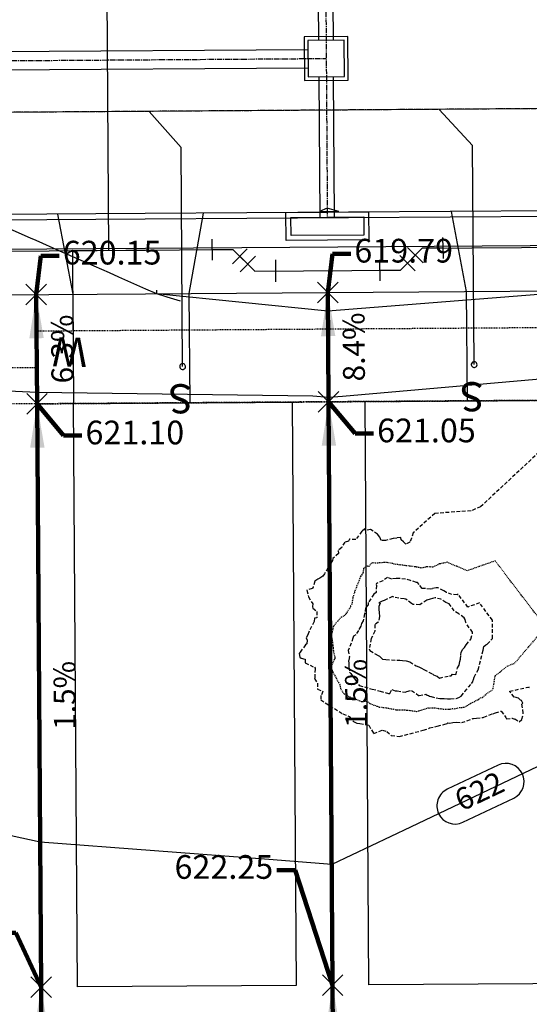
# Model space of a CAD drawing. Units: feet. Extents: x 2155656 to 2165879, y 13685429 to 13703164.
# Drawn here: x 2161270 to 2161340, y 13689129 to 13689264 of the extents above; entities that cross this region are included whole.
import ezdxf

# ---------------------------------------------------------------- set-up
doc = ezdxf.new("R2010")
doc.units = ezdxf.units.FT
doc.header["$MEASUREMENT"] = 0
for name, pattern in [('CENTER2', [1.125, 0.75, -0.125, 0.125, -0.125]), ('HIDDEN2', [0.1875, 0.125, -0.0625]), ('HIDDENX2', [0.75, 0.5, -0.25])]:
    doc.linetypes.add(name, pattern=pattern)
for name, color, linetype in [('30x80', 90, 'Continuous'), ('C-TOPO-ANNO', 21, 'Continuous'), ('C-TOPO-EG1204400-COMBO', 7, 'Continuous'), ('C-TOPO-Grading Surface', 7, 'Continuous'), ('C-TOPO-PG1204405', 7, 'Continuous'), ('CP-ANNO-MARK', 51, 'Continuous'), ('CP-TOPO-ANNO-CONT', 51, 'Continuous'), ('CP-TOPO-ANNO-SLOP', 51, 'Continuous'), ('CP-TOPO-ANNO-SPOT', 51, 'Continuous'), ('CPDW1-U2P1', 1, 'Continuous'), ('CPEL10-U2P1', 1, 'HIDDEN2'), ('CPLT1-U2P1', 1, 'Continuous'), ('CPPW1-U2P1-2B', 5, 'Continuous'), ('CPPW2-U2P1-2B', 4, 'Continuous'), ('CPPW2-U2P1-SYM-2B', 51, 'Continuous'), ('CPRD1-U2P1', 1, 'CENTER2'), ('CPRD10-U2P1', 3, 'Continuous'), ('CPRD6-U2P1', 2, 'Continuous'), ('CPRD9-U2P1', 1, 'Continuous'), ('CPSB10-U2P1', 1, 'HIDDEN2'), ('CPSD1-U2P1', 1, 'CENTER2'), ('CPSD6-U2P1', 4, 'Continuous'), ('CPSN1-2A-U2P1', 6, 'Continuous'), ('CPSN8-2A-U2P1', 3, 'Continuous'), ('CPSW1-U2P1', 252, 'Continuous')]:
    doc.layers.add(name, color=color, linetype=linetype)
doc.styles.add('A_PD-DIMS', font='simplex.shx')
doc.styles.add('SIMPLEX', font='simplex.shx')
doc.styles.add('WATER', font='simplex.shx', dxfattribs={"height": 3.7239e-08})
doc.dimstyles.new('pd_basic_PD-080', dxfattribs={"dimtxt": 0.08, "dimasz": 0.1, "dimexe": 0.08, "dimexo": 0.08, "dimgap": 0.05, "dimtad": 0, "dimtih": 1, "dimtoh": 1, "dimrnd": 0.01, "dimzin": 0, "dimdsep": 46, "dimtxsty": 'A_PD-DIMS', "dimcen": 0.08, "dimclrd": 256, "dimclre": 256, "dimclrt": 256, "dimaunit": 1, "dimadec": 4, "dimazin": 0, "dimtfac": 1, "dimtofl": 0, "dimtmove": 0, "dimatfit": 3, "dimfxl": 1, "dimtfill": 1, "dimtolj": 1, "dimtzin": 0, "dimarcsym": 0})

# ---------------------------------------------------------------- blocks, each defined once
blk = doc.blocks.new('*U70')
at = {"layer": 'CP-TOPO-ANNO-CONT', "color": 51, "linetype": 'Continuous', "lineweight": -3}
for centre, start, end in [((2161336.71, 13689159.59, 622), 295.4085, 25.4085), ((2161329.74, 13689156.28, 622), 115.4085, 205.4085)]:
    blk.add_arc(centre, 2.5, start, end, dxfattribs=at)
at = {"layer": 'CP-TOPO-ANNO-CONT', "color": 51, "linetype": 'Continuous', "lineweight": -3, "insert": (2161333.23, 13689157.94, 622), "char_height": 3, "width": 7.7914, "attachment_point": 5, "rotation": 25.4085, "style": 'SIMPLEX', "bg_fill": 3, "box_fill_scale": 1.333333, "bg_fill_color": 256, "bg_fill_true_color": 13158600, "bg_fill_transparency": 0}
blk.add_mtext('622', dxfattribs=at)
at = {"layer": 'CP-TOPO-ANNO-CONT', "color": 51, "linetype": 'Continuous', "lineweight": -3}
for p, q in [((2161335.64, 13689161.85, 622), (2161328.67, 13689158.54, 622)), ((2161330.81, 13689154.03, 622), (2161337.78, 13689157.34, 622))]:
    blk.add_line(p, q, dxfattribs=at)
for centre, start, end in [((2161336.71, 13689159.59, 622), 25.4085, 115.4085), ((2161329.74, 13689156.28, 622), 205.4085, 295.4085)]:
    blk.add_arc(centre, 2.5, start, end, dxfattribs=at)
blk = doc.blocks.new('*U395')
at = {"layer": 'CP-TOPO-ANNO-SLOP', "color": 51, "linetype": 'Continuous', "lineweight": -3, "insert": (2161314.34, 13689219.19), "char_height": 3, "width": 9.8114, "attachment_point": 2, "rotation": 90.3969, "style": 'SIMPLEX', "bg_fill": 3, "box_fill_scale": 1.333333, "bg_fill_color": 256, "bg_fill_true_color": 13158600, "bg_fill_transparency": 0}
blk.add_mtext('8.4%', dxfattribs=at)
at = {"layer": 'CP-TOPO-ANNO-SLOP', "color": 51, "linetype": 'Continuous', "lineweight": -3}
blk.add_leader([(2161312.28, 13689226.68), (2161312.39, 13689211.68)], dimstyle='pd_basic_PD-080', override={"dimscale": 1, "dimasz": 6, "dimclrd": 256, "dimlwd": 65535}, dxfattribs=at)
blk = doc.blocks.new('*U396')
at = {"layer": 'CP-TOPO-ANNO-SLOP', "color": 51, "linetype": 'Continuous', "lineweight": -3, "insert": (2161314.66, 13689171.69), "char_height": 3, "width": 9.2343, "attachment_point": 2, "rotation": 90.3969, "style": 'SIMPLEX', "bg_fill": 3, "box_fill_scale": 1.333333, "bg_fill_color": 256, "bg_fill_true_color": 13158600, "bg_fill_transparency": 0}
blk.add_mtext('1.5%', dxfattribs=at)
at = {"layer": 'CP-TOPO-ANNO-SLOP', "color": 51, "linetype": 'Continuous', "lineweight": -3}
blk.add_leader([(2161312.39, 13689211.68), (2161312.94, 13689131.68)], dimstyle='pd_basic_PD-080', override={"dimscale": 1, "dimasz": 6, "dimclrd": 256, "dimlwd": 65535}, dxfattribs=at)
blk = doc.blocks.new('*U397')
at = {"layer": 'CP-TOPO-ANNO-SLOP', "color": 51, "linetype": 'Continuous', "lineweight": -3, "insert": (2161315.02, 13689119.19), "char_height": 3, "width": 9.8114, "attachment_point": 2, "rotation": 90.3477, "style": 'SIMPLEX', "bg_fill": 3, "box_fill_scale": 1.333333, "bg_fill_color": 256, "bg_fill_true_color": 13158600, "bg_fill_transparency": 0}
blk.add_mtext('4.4%', dxfattribs=at)
at = {"layer": 'CP-TOPO-ANNO-SLOP', "color": 51, "linetype": 'Continuous', "lineweight": -3}
blk.add_leader([(2161312.94, 13689131.68), (2161313.09, 13689106.68)], dimstyle='pd_basic_PD-080', override={"dimscale": 1, "dimasz": 6, "dimclrd": 256, "dimlwd": 65535}, dxfattribs=at)
blk = doc.blocks.new('*U398')
at = {"layer": 'CP-TOPO-ANNO-SLOP', "color": 51, "linetype": 'Continuous', "lineweight": -3, "insert": (2161274.34, 13689218.91), "char_height": 3, "width": 9.8114, "attachment_point": 2, "rotation": 90.3969, "style": 'SIMPLEX', "bg_fill": 3, "box_fill_scale": 1.333333, "bg_fill_color": 256, "bg_fill_true_color": 13158600, "bg_fill_transparency": 0}
blk.add_mtext('6.3%', dxfattribs=at)
at = {"layer": 'CP-TOPO-ANNO-SLOP', "color": 51, "linetype": 'Continuous', "lineweight": -3}
blk.add_leader([(2161272.28, 13689226.4), (2161272.39, 13689211.4)], dimstyle='pd_basic_PD-080', override={"dimscale": 1, "dimasz": 6, "dimclrd": 256, "dimlwd": 65535}, dxfattribs=at)
blk = doc.blocks.new('*U399')
at = {"layer": 'CP-TOPO-ANNO-SLOP', "color": 51, "linetype": 'Continuous', "lineweight": -3, "insert": (2161274.67, 13689171.41), "char_height": 3, "width": 9.2343, "attachment_point": 2, "rotation": 90.3969, "style": 'SIMPLEX', "bg_fill": 3, "box_fill_scale": 1.333333, "bg_fill_color": 256, "bg_fill_true_color": 13158600, "bg_fill_transparency": 0}
blk.add_mtext('1.5%', dxfattribs=at)
at = {"layer": 'CP-TOPO-ANNO-SLOP', "color": 51, "linetype": 'Continuous', "lineweight": -3}
blk.add_leader([(2161272.39, 13689211.4), (2161272.94, 13689131.4)], dimstyle='pd_basic_PD-080', override={"dimscale": 1, "dimasz": 6, "dimclrd": 256, "dimlwd": 65535}, dxfattribs=at)
blk = doc.blocks.new('*U400')
at = {"layer": 'CP-TOPO-ANNO-SLOP', "color": 51, "linetype": 'Continuous', "lineweight": -3, "insert": (2161275.02, 13689118.91), "char_height": 3, "width": 9.8114, "attachment_point": 2, "rotation": 90.3476, "style": 'SIMPLEX', "bg_fill": 3, "box_fill_scale": 1.333333, "bg_fill_color": 256, "bg_fill_true_color": 13158600, "bg_fill_transparency": 0}
blk.add_mtext('3.7%', dxfattribs=at)
at = {"layer": 'CP-TOPO-ANNO-SLOP', "color": 51, "linetype": 'Continuous', "lineweight": -3}
blk.add_leader([(2161272.94, 13689131.4), (2161273.09, 13689106.4)], dimstyle='pd_basic_PD-080', override={"dimscale": 1, "dimasz": 6, "dimclrd": 256, "dimlwd": 65535}, dxfattribs=at)
blk = doc.blocks.new('*U868')
at = {"layer": 'CP-ANNO-MARK', "color": 51, "linetype": 'Continuous', "lineweight": -3}
for p, q in [((2161310.87, 13689225.26, 619.79), (2161313.7, 13689228.09, 619.79)), ((2161310.87, 13689228.09, 619.79), (2161313.7, 13689225.26, 619.79))]:
    blk.add_line(p, q, dxfattribs=at)
at = {"layer": 'CP-TOPO-ANNO-SPOT', "color": 51, "linetype": 'Continuous', "lineweight": -3, "insert": (2161315.92, 13689231.98, 619.79), "char_height": 3.25, "width": 15.4746, "attachment_point": 4, "style": 'SIMPLEX', "bg_fill": 3, "box_fill_scale": 1.153846, "bg_fill_color": 256, "bg_fill_true_color": 13158600, "bg_fill_transparency": 0}
blk.add_mtext('619.79 ', dxfattribs=at)
at = {"layer": 'CP-TOPO-ANNO-SPOT', "color": 51, "linetype": 'Continuous', "lineweight": -3}
blk.add_leader([(2161312.28, 13689226.68, 619.79), (2161312.92, 13689231.98, 619.79), (2161315.42, 13689231.98, 619.79)], dimstyle='pd_basic_PD-080', override={"dimscale": 1, "dimasz": 2.5, "dimclrd": 256, "dimldrblk": 'None', "dimlwd": 65535}, dxfattribs=at)
blk = doc.blocks.new('*U869')
at = {"layer": 'CP-ANNO-MARK', "color": 51, "linetype": 'Continuous', "lineweight": -3}
for p, q in [((2161310.97, 13689210.26, 621.05), (2161313.8, 13689213.09, 621.05)), ((2161310.97, 13689213.09, 621.05), (2161313.8, 13689210.26, 621.05))]:
    blk.add_line(p, q, dxfattribs=at)
at = {"layer": 'CP-TOPO-ANNO-SPOT', "color": 51, "linetype": 'Continuous', "lineweight": -3, "insert": (2161319.04, 13689207.33, 621.05), "char_height": 3.25, "width": 15.631, "attachment_point": 4, "style": 'SIMPLEX', "bg_fill": 3, "box_fill_scale": 1.153846, "bg_fill_color": 256, "bg_fill_true_color": 13158600, "bg_fill_transparency": 0}
blk.add_mtext('621.05 ', dxfattribs=at)
at = {"layer": 'CP-TOPO-ANNO-SPOT', "color": 51, "linetype": 'Continuous', "lineweight": -3}
blk.add_leader([(2161312.39, 13689211.68, 621.05), (2161316.04, 13689207.33, 621.05), (2161318.54, 13689207.33, 621.05)], dimstyle='pd_basic_PD-080', override={"dimscale": 1, "dimasz": 2.5, "dimclrd": 256, "dimldrblk": 'None', "dimlwd": 65535}, dxfattribs=at)
blk = doc.blocks.new('*U870')
at = {"layer": 'CP-ANNO-MARK', "color": 51, "linetype": 'Continuous', "lineweight": -3}
for p, q in [((2161311.53, 13689130.27, 622.25), (2161314.36, 13689133.09, 622.25)), ((2161311.53, 13689133.09, 622.25), (2161314.36, 13689130.27, 622.25))]:
    blk.add_line(p, q, dxfattribs=at)
at = {"layer": 'CP-TOPO-ANNO-SPOT', "color": 51, "linetype": 'Continuous', "lineweight": -3, "insert": (2161304.79, 13689147.47, 622.25), "char_height": 3.25, "width": 16.2562, "attachment_point": 6, "style": 'SIMPLEX', "bg_fill": 3, "box_fill_scale": 1.153846, "bg_fill_color": 256, "bg_fill_true_color": 13158600, "bg_fill_transparency": 0}
blk.add_mtext('622.25 ', dxfattribs=at)
at = {"layer": 'CP-TOPO-ANNO-SPOT', "color": 51, "linetype": 'Continuous', "lineweight": -3}
blk.add_leader([(2161312.94, 13689131.68, 622.25), (2161307.79, 13689147.47, 622.25), (2161305.29, 13689147.47, 622.25)], dimstyle='pd_basic_PD-080', override={"dimscale": 1, "dimasz": 2.5, "dimclrd": 256, "dimldrblk": 'None', "dimlwd": 65535}, dxfattribs=at)
blk = doc.blocks.new('*U872')
at = {"layer": 'CP-ANNO-MARK', "color": 51, "linetype": 'Continuous', "lineweight": -3}
for p, q in [((2161270.87, 13689224.99, 620.15), (2161273.7, 13689227.81, 620.15)), ((2161270.87, 13689227.81, 620.15), (2161273.7, 13689224.99, 620.15))]:
    blk.add_line(p, q, dxfattribs=at)
at = {"layer": 'CP-TOPO-ANNO-SPOT', "color": 51, "linetype": 'Continuous', "lineweight": -3, "insert": (2161275.92, 13689231.71, 620.15), "char_height": 3.25, "width": 15.631, "attachment_point": 4, "style": 'SIMPLEX', "bg_fill": 3, "box_fill_scale": 1.153846, "bg_fill_color": 256, "bg_fill_true_color": 13158600, "bg_fill_transparency": 0}
blk.add_mtext('620.15 ', dxfattribs=at)
at = {"layer": 'CP-TOPO-ANNO-SPOT', "color": 51, "linetype": 'Continuous', "lineweight": -3}
blk.add_leader([(2161272.28, 13689226.4, 620.15), (2161272.92, 13689231.71, 620.15), (2161275.42, 13689231.71, 620.15)], dimstyle='pd_basic_PD-080', override={"dimscale": 1, "dimasz": 2.5, "dimclrd": 256, "dimldrblk": 'None', "dimlwd": 65535}, dxfattribs=at)
blk = doc.blocks.new('*U873')
at = {"layer": 'CP-ANNO-MARK', "color": 51, "linetype": 'Continuous', "lineweight": -3}
for p, q in [((2161270.97, 13689209.99, 621.1), (2161273.8, 13689212.81, 621.1)), ((2161270.97, 13689212.81, 621.1), (2161273.8, 13689209.99, 621.1))]:
    blk.add_line(p, q, dxfattribs=at)
at = {"layer": 'CP-TOPO-ANNO-SPOT', "color": 51, "linetype": 'Continuous', "lineweight": -3, "insert": (2161279.04, 13689207.05, 621.1), "char_height": 3.25, "width": 15.0057, "attachment_point": 4, "style": 'SIMPLEX', "bg_fill": 3, "box_fill_scale": 1.153846, "bg_fill_color": 256, "bg_fill_true_color": 13158600, "bg_fill_transparency": 0}
blk.add_mtext('621.10 ', dxfattribs=at)
at = {"layer": 'CP-TOPO-ANNO-SPOT', "color": 51, "linetype": 'Continuous', "lineweight": -3}
blk.add_leader([(2161272.39, 13689211.4, 621.1), (2161276.04, 13689207.05, 621.1), (2161278.54, 13689207.05, 621.1)], dimstyle='pd_basic_PD-080', override={"dimscale": 1, "dimasz": 2.5, "dimclrd": 256, "dimldrblk": 'None', "dimlwd": 65535}, dxfattribs=at)
blk = doc.blocks.new('*U874')
at = {"layer": 'CP-ANNO-MARK', "color": 51, "linetype": 'Continuous', "lineweight": -3}
for p, q in [((2161271.53, 13689129.99, 622.3), (2161274.36, 13689132.82, 622.3)), ((2161271.53, 13689132.82, 622.3), (2161274.36, 13689129.99, 622.3))]:
    blk.add_line(p, q, dxfattribs=at)
at = {"layer": 'CP-TOPO-ANNO-SPOT', "color": 51, "linetype": 'Continuous', "lineweight": -3, "insert": (2161266.47, 13689138.88, 622.3), "char_height": 3.25, "width": 16.2562, "attachment_point": 6, "style": 'SIMPLEX', "bg_fill": 3, "box_fill_scale": 1.153846, "bg_fill_color": 256, "bg_fill_true_color": 13158600, "bg_fill_transparency": 0}
blk.add_mtext('622.30 ', dxfattribs=at)
at = {"layer": 'CP-TOPO-ANNO-SPOT', "color": 51, "linetype": 'Continuous', "lineweight": -3}
blk.add_leader([(2161272.94, 13689131.4, 622.3), (2161269.47, 13689138.88, 622.3), (2161266.97, 13689138.88, 622.3)], dimstyle='pd_basic_PD-080', override={"dimscale": 1, "dimasz": 2.5, "dimclrd": 256, "dimldrblk": 'None', "dimlwd": 65535}, dxfattribs=at)

msp = doc.modelspace()

# ---------------------------------------------------------------- linework, layer by layer
at = {"layer": '30x80'}
for points in [[(2161317.38, 13689211.71), (2161347.38, 13689211.92), (2161347.92, 13689131.92), (2161317.92, 13689131.71)], [(2161277.39, 13689211.44), (2161307.39, 13689211.64), (2161307.92, 13689131.64), (2161277.93, 13689131.44)]]:
    msp.add_lwpolyline(points, close=True, dxfattribs=at)
at = {"layer": 'C-TOPO-EG1204400-COMBO', "color": 49, "linetype": 'HIDDENX2', "lineweight": -3, "elevation": 624}
msp.add_lwpolyline([(2161341.25, 13689204.79), (2161333.22, 13689197.28), (2161333.22, 13689197.28), (2161331.93, 13689196.73), (2161326.95, 13689196.37), (2161324, 13689193.73), (2161323.76, 13689192.99), (2161323.52, 13689192.44), (2161322.96, 13689192.14), (2161322.67, 13689192.48), (2161322.36, 13689192.77), (2161322.29, 13689193.09), (2161321.76, 13689193), (2161321.23, 13689192.92), (2161320.18, 13689192.68), (2161319.61, 13689192.67), (2161319.4, 13689193.11), (2161319.11, 13689193.52), (2161318.15, 13689194.18), (2161317.49, 13689194.03), (2161317.35, 13689194.25), (2161316.96, 13689193.92), (2161316.11, 13689192.79), (2161315.27, 13689192.83), (2161315.13, 13689192.59), (2161314.61, 13689192.43), (2161314.18, 13689191.69), (2161313.69, 13689191.31), (2161313.74, 13689190.89), (2161312.97, 13689190.21), (2161312.94, 13689189.93), (2161312.71, 13689189.56), (2161312.53, 13689189.16), (2161312.3, 13689188.9), (2161311.81, 13689188.07), (2161311.61, 13689187.77), (2161311.17, 13689187.49), (2161310.89, 13689187.37), (2161310.49, 13689187.07), (2161310.25, 13689186.24), (2161310.16, 13689186.13), (2161310.14, 13689186.09), (2161309.41, 13689185.85), (2161309.62, 13689184.94), (2161310.21, 13689183.97), (2161310.16, 13689183.63), (2161310.18, 13689183.57), (2161310.24, 13689183.36), (2161310.79, 13689182.94), (2161310.79, 13689182.05), (2161310.45, 13689182.03), (2161310.4, 13689181.54), (2161309.66, 13689180.1), (2161309.51, 13689179.61), (2161309.32, 13689179.31), (2161309.43, 13689178.97), (2161309.42, 13689178.5), (2161309.24, 13689178.33), (2161308.49, 13689177.36), (2161308.35, 13689177.16), (2161308.43, 13689176.68), (2161308.64, 13689176.51), (2161309.15, 13689176.4), (2161309.16, 13689175.89), (2161310.43, 13689175.29), (2161310.53, 13689175.13), (2161310.54, 13689175.07), (2161310.48, 13689173.77), (2161310.46, 13689173.74), (2161310.47, 13689173.72), (2161310.86, 13689173.1), (2161310.88, 13689172.28), (2161311.6, 13689171.97), (2161311.34, 13689171.4), (2161311.3, 13689170.82), (2161314.32, 13689168.87), (2161315.22, 13689168.52), (2161315.8, 13689167.85), (2161316.27, 13689167.59), (2161316.67, 13689167.55), (2161317.89, 13689167.32), (2161318.59, 13689166.19), (2161319.77, 13689166.66), (2161320.39, 13689166.49), (2161320.99, 13689165.92), (2161322.09, 13689165.79), (2161325.37, 13689166.64), (2161326.24, 13689166.95), (2161327.3, 13689167.2), (2161328.19, 13689167.43), (2161328.63, 13689167.55), (2161328.76, 13689167.64), (2161329, 13689167.62), (2161329.42, 13689167.7), (2161329.93, 13689167.75), (2161330.66, 13689167.68), (2161332.09, 13689168.21), (2161332.19, 13689168.24), (2161332.27, 13689168.26), (2161332.66, 13689168.3), (2161333.58, 13689168.39), (2161333.67, 13689168.43), (2161334.91, 13689168.91), (2161335.27, 13689169.02), (2161336.01, 13689169.25), (2161336.08, 13689169.26), (2161336.69, 13689168.39), (2161336.79, 13689168.2), (2161337.58, 13689168.28), (2161337.88, 13689168.17), (2161337.93, 13689168.21), (2161338.52, 13689167.8), (2161338.9, 13689168.14), (2161339.1, 13689168.98), (2161338.88, 13689170.24), (2161339.01, 13689170.36), (2161338.83, 13689170.72), (2161338.7, 13689170.76), (2161338.42, 13689171.06), (2161337.85, 13689171.19), (2161337.26, 13689171.9), (2161337.23, 13689171.98), (2161339.51, 13689172.5), (2161339.72, 13689172.53), (2161339.88, 13689172.51), (2161339.92, 13689172.58)], dxfattribs=at)
at = {"layer": 'C-TOPO-EG1204400-COMBO', "color": 47, "linetype": 'HIDDEN2', "lineweight": -3, "elevation": 625}
msp.add_lwpolyline([(2161341.62, 13689181.51), (2161335.24, 13689189.87), (2161331.42, 13689188.51), (2161328.64, 13689189.67), (2161327.73, 13689189.46), (2161327.58, 13689189.44), (2161326.73, 13689189.03), (2161326.69, 13689189.02), (2161325.84, 13689189.04), (2161325.78, 13689189.06), (2161325.67, 13689188.99), (2161325.06, 13689188.87), (2161325.03, 13689188.88), (2161325.01, 13689188.9), (2161324.46, 13689189), (2161324.38, 13689189.07), (2161324.31, 13689189.03), (2161324.23, 13689189.04), (2161323.36, 13689189.17), (2161323, 13689189.19), (2161321.4, 13689189.43), (2161321.2, 13689189.49), (2161320.33, 13689189.65), (2161320.09, 13689189.64), (2161319.11, 13689189.56), (2161318.45, 13689189.58), (2161318.25, 13689189.56), (2161317.91, 13689189.09), (2161317.72, 13689189.14), (2161317.19, 13689188.86), (2161317.1, 13689188.21), (2161316.74, 13689187.7), (2161316.56, 13689187.18), (2161316.27, 13689186.47), (2161315.96, 13689185.61), (2161315.73, 13689184.91), (2161315.57, 13689183.96), (2161315.41, 13689183.68), (2161315.34, 13689183.41), (2161315.22, 13689183.28), (2161314.73, 13689182.57), (2161314.62, 13689182.41), (2161314.01, 13689182.05), (2161313.62, 13689181.58), (2161313.05, 13689180.89), (2161312.89, 13689180.21), (2161312.85, 13689180.08), (2161312.73, 13689179.75), (2161312.88, 13689178.99), (2161312.97, 13689178.25), (2161313.01, 13689177.89), (2161313.05, 13689177.43), (2161313.25, 13689176.65), (2161313.24, 13689176.49), (2161313.22, 13689176.43), (2161313.14, 13689176.34), (2161312.69, 13689175.28), (2161312.72, 13689175.16), (2161312.95, 13689174.71), (2161313, 13689174.58), (2161313.42, 13689173.82), (2161313.75, 13689173.18), (2161313.92, 13689172.9), (2161314, 13689172.44), (2161314.05, 13689172.28), (2161314.52, 13689171.63), (2161314.92, 13689171.4), (2161315.07, 13689171.31), (2161315.93, 13689170.98), (2161316.75, 13689170.64), (2161316.89, 13689170.57), (2161317.02, 13689170.56), (2161317.59, 13689170.65), (2161318.06, 13689170.29), (2161319.06, 13689169.93), (2161319.31, 13689169.82), (2161319.84, 13689169.78), (2161320.75, 13689169.64), (2161321.28, 13689169.54), (2161321.54, 13689169.47), (2161321.62, 13689169.45), (2161321.81, 13689169.42), (2161322.82, 13689169.42), (2161323.18, 13689169.41), (2161323.86, 13689169.32), (2161324.47, 13689169.22), (2161325.79, 13689169.62), (2161326.1, 13689169.75), (2161326.15, 13689169.69), (2161326.95, 13689169.73), (2161327.43, 13689169.64), (2161328.13, 13689169.54), (2161328.9, 13689169.51), (2161329.08, 13689169.55), (2161329.32, 13689169.61), (2161329.62, 13689169.59), (2161330.34, 13689169.74), (2161330.96, 13689169.8), (2161331.22, 13689169.9), (2161331.88, 13689170.34), (2161332.34, 13689170.55), (2161332.86, 13689170.83), (2161332.99, 13689170.89), (2161333.24, 13689171.1), (2161333.5, 13689171.15), (2161334.21, 13689171.77), (2161334.76, 13689172.1), (2161334.97, 13689172.4), (2161335.24, 13689174.11), (2161336.9, 13689175.43), (2161337.91, 13689175.83), (2161341.6, 13689180.15)], dxfattribs=at)
at = {"layer": 'C-TOPO-EG1204400-COMBO', "color": 49, "linetype": 'HIDDENX2', "lineweight": -3}
for points, elevation in [([(2161334.87, 13689181.75), (2161333.09, 13689184.1), (2161331.5, 13689183.53), (2161330.15, 13689185.31), (2161330.04, 13689185.21), (2161329.3, 13689185.26), (2161328.55, 13689185.53), (2161328.2, 13689185.77), (2161327.37, 13689186.18), (2161327.15, 13689186.15), (2161326.63, 13689186.05), (2161326.36, 13689185.97), (2161325.67, 13689186.06), (2161325.2, 13689186.09), (2161324.83, 13689186.64), (2161324.6, 13689186.88), (2161324.44, 13689186.92), (2161323.64, 13689187.16), (2161322.95, 13689187.37), (2161322.16, 13689187.44), (2161321.65, 13689187.45), (2161321.07, 13689187.37), (2161320.45, 13689187.58), (2161319.81, 13689187.14), (2161319.05, 13689186.81), (2161318.95, 13689186.75), (2161318.93, 13689186.62), (2161318.96, 13689186.5), (2161318.89, 13689185.53), (2161318.57, 13689185.3), (2161317.83, 13689184.15), (2161317.8, 13689183.86), (2161317.46, 13689183.41), (2161317.4, 13689182.75), (2161317.3, 13689182.61), (2161317.13, 13689181.63), (2161316.92, 13689181.29), (2161316.8, 13689180.89), (2161316.47, 13689180.34), (2161316.11, 13689179.71), (2161315.78, 13689179.52), (2161315.72, 13689179.28), (2161315.5, 13689178.6), (2161315.09, 13689177.59), (2161315.24, 13689176.75), (2161315.13, 13689176.2), (2161315.15, 13689175.81), (2161315.18, 13689175.29), (2161315.25, 13689174.62), (2161315.42, 13689174.43), (2161315.62, 13689174.14), (2161315.84, 13689173.81), (2161316.07, 13689173.52), (2161316.58, 13689172.79), (2161317.98, 13689172.38), (2161318.17, 13689172.3), (2161318.36, 13689172.29), (2161319.44, 13689172.01), (2161320.6, 13689171.69), (2161320.79, 13689171.7), (2161321.06, 13689172.22), (2161321.54, 13689172.04), (2161321.78, 13689172.03), (2161322.89, 13689171.88), (2161323.13, 13689171.96), (2161323.78, 13689172.11), (2161324.71, 13689171.42), (2161324.77, 13689171.39), (2161324.81, 13689171.41), (2161325.71, 13689171.58), (2161325.93, 13689171.46), (2161326.1, 13689171.4), (2161326.21, 13689171.33), (2161326.41, 13689171.28), (2161326.44, 13689171.25), (2161327.15, 13689171.09), (2161327.69, 13689170.98), (2161328.23, 13689170.98), (2161328.72, 13689170.95), (2161329.11, 13689170.96), (2161329.89, 13689170.99), (2161330.23, 13689171.13), (2161330.57, 13689171.33), (2161331.09, 13689171.96), (2161332.01, 13689173.03), (2161332.15, 13689173.29), (2161332.22, 13689173.51), (2161332.26, 13689173.6), (2161332.36, 13689173.93), (2161332.92, 13689174.93), (2161333.59, 13689177.64), (2161333.66, 13689178.11), (2161333.97, 13689178.35), (2161334.16, 13689178.43), (2161334.85, 13689179.24), (2161334.87, 13689181.75)], 626), ([(2161323.97, 13689183.89), (2161323.89, 13689183.92), (2161323.75, 13689184.03), (2161323, 13689184.6), (2161322.76, 13689184.64), (2161321.32, 13689184.88), (2161321.14, 13689184.96), (2161319.99, 13689184.45), (2161319.74, 13689184.33), (2161319.29, 13689184.1), (2161319.47, 13689184.08), (2161319.28, 13689183.59), (2161319.27, 13689183.26), (2161319.32, 13689182.76), (2161319.37, 13689182.22), (2161319.2, 13689181.48), (2161318.73, 13689181.12), (2161318.71, 13689180.23), (2161318.24, 13689179.2), (2161317.96, 13689177.82), (2161318.06, 13689177.58), (2161318.78, 13689177.11), (2161319.18, 13689176.88), (2161319.36, 13689176.8), (2161319.42, 13689176.73), (2161319.79, 13689176.4), (2161320.26, 13689176.34), (2161321.91, 13689176.23), (2161322.17, 13689176.27), (2161322.51, 13689176.2), (2161323.03, 13689176.16), (2161323.53, 13689176.01), (2161324.41, 13689175.49), (2161324.78, 13689175.34), (2161325.11, 13689175.15), (2161325.45, 13689174.95), (2161326.14, 13689174.59), (2161326.67, 13689174.33), (2161326.78, 13689174.26), (2161327.28, 13689174.06), (2161327.58, 13689173.8), (2161328.99, 13689174.1), (2161329.07, 13689174.12), (2161329.19, 13689174.12), (2161329.37, 13689174.31), (2161329.83, 13689174.27), (2161330.09, 13689175.21), (2161330.3, 13689175.56), (2161330.37, 13689176.05), (2161330.48, 13689176.38), (2161330.53, 13689176.98), (2161330.56, 13689177.35), (2161330.82, 13689177.76), (2161331.03, 13689178), (2161331.25, 13689178.37), (2161331.75, 13689178.93), (2161331.9, 13689179.15), (2161332.13, 13689179.9), (2161332.13, 13689180.02), (2161332.11, 13689180.07), (2161331.19, 13689181.43), (2161331.14, 13689181.81), (2161330.97, 13689182.06), (2161330.23, 13689182.6), (2161329.61, 13689183), (2161328.94, 13689183.99), (2161328.46, 13689184.16), (2161327.81, 13689184.6), (2161327.02, 13689184.79), (2161326.63, 13689184.69), (2161326.31, 13689184.61), (2161325.85, 13689184.48), (2161324.89, 13689183.86), (2161323.97, 13689183.89)], 627)]:
    msp.add_lwpolyline(points, close=True, dxfattribs=dict(at, elevation=elevation))
at = {"layer": 'C-TOPO-Grading Surface', "color": 2, "linetype": 'Continuous', "lineweight": -3, "elevation": 620}
msp.add_lwpolyline([(2161288.79, 13689227.01), (2161288.79, 13689226.98), (2161288.79, 13689226.81), (2161288.79, 13689226.51), (2161312.3, 13689224.16), (2161347.53, 13689226.92), (2161347.46, 13689226.98), (2161346.91, 13689227.42)], dxfattribs=at)
at = {"layer": 'C-TOPO-Grading Surface', "color": 1, "linetype": 'Continuous', "lineweight": -3, "elevation": 621}
msp.add_lwpolyline([(2161399.29, 13689220.67), (2161397.45, 13689220.68), (2161396.62, 13689220.61), (2161393.44, 13689220.34), (2161390.66, 13689219.77), (2161388.61, 13689219.04), (2161388.12, 13689218.78), (2161387.34, 13689218.38), (2161362.87, 13689216.54), (2161352.36, 13689215.74), (2161314.29, 13689212.4), (2161312.38, 13689212.26), (2161310.22, 13689212.47), (2161272.38, 13689212.96), (2161240.98, 13689214.41), (2161232.36, 13689215.96), (2161206.73, 13689220.54), (2161192.31, 13689222.09), (2161156.54, 13689222.52)], dxfattribs=at)
at = {"layer": 'C-TOPO-PG1204405', "color": 1, "linetype": 'Continuous', "lineweight": -3, "elevation": 619, "flags": 128}
msp.add_lwpolyline([(2161312.21, 13689238.25), (2161311.16, 13689237.77), (2161312.21, 13689237.78), (2161312.29, 13689237.78), (2161313.79, 13689237.79), (2161312.21, 13689238.25)], close=True, dxfattribs=at)
at = {"layer": 'C-TOPO-PG1204405', "color": 2, "linetype": 'Continuous', "lineweight": -3, "elevation": 620, "flags": 128}
msp.add_lwpolyline([(2161268.26, 13689235.58), (2161271.46, 13689234.17), (2161272.24, 13689233.83), (2161275.49, 13689232.39), (2161277.25, 13689231.61), (2161280.16, 13689230.33), (2161282.27, 13689229.4), (2161283.55, 13689228.83), (2161287.28, 13689227.18), (2161288.79, 13689226.51), (2161290.2, 13689226.09), (2161292.01, 13689225.54)], dxfattribs=at)
at = {"layer": 'CPDW1-U2P1'}
for points in [[(2161275.21, 13689237.42), (2161277.28, 13689226.44), (2161277.39, 13689211.44), (2161293.39, 13689211.55), (2161293.28, 13689226.55), (2161295.21, 13689237.56)], [(2161329.2, 13689237.79), (2161331.28, 13689226.8), (2161331.38, 13689211.8), (2161347.38, 13689211.92), (2161347.28, 13689226.92), (2161349.2, 13689237.93)]]:
    msp.add_lwpolyline(points, dxfattribs=at)
at = {"layer": 'CPEL10-U2P1'}
msp.add_line((2160590.61, 13689211.68), (2161272.35, 13689216.4), dxfattribs=at)
for points in [[(2161272.32, 13689221.4), (2161352.31, 13689221.95)], [(2161272.39, 13689211.4), (2161352.38, 13689211.95)]]:
    msp.add_lwpolyline(points, dxfattribs=at)
at = {"layer": 'CPLT1-U2P1'}
for p, q in [((2161272.28, 13689226.4), (2161273.09, 13689106.4)), ((2161312.28, 13689226.68), (2161313.09, 13689106.68))]:
    msp.add_line(p, q, dxfattribs=at)
at = {"layer": 'CPPW1-U2P1-2B'}
for points in [[(2160532.73, 13689227.28), (2161287.25, 13689232.49)], [(2161277.25, 13689232.42), (2161299.26, 13689232.57)], [(2161302.26, 13689229.61), (2161299.26, 13689232.57)], [(2161325.22, 13689232.75), (2161322.26, 13689229.75)], [(2161325.22, 13689232.75), (2161386.6, 13689233.17)], [(2161302.26, 13689229.61), (2161322.26, 13689229.75)]]:
    msp.add_lwpolyline(points, dxfattribs=at)
at = {"layer": 'CPPW2-U2P1-2B'}
for points in [[(2161282.22, 13689232.45), (2161281.92, 13689281.47)], [(2161277.25, 13689232.43), (2161277.32, 13689221.43)]]:
    msp.add_lwpolyline(points, dxfattribs=at)
at = {"layer": 'CPPW2-U2P1-SYM-2B'}
for p, q in [((2161296.35, 13689233.99), (2161296.4, 13689231.11)), ((2161328.14, 13689231.33), (2161328.08, 13689234.21)), ((2161296.37, 13689232.55), (2161299.26, 13689232.57)), ((2161301.21, 13689232.67), (2161299.21, 13689230.6)), ((2161299.26, 13689232.57), (2161301.3, 13689230.56)), ((2161325.22, 13689232.75), (2161323.21, 13689230.71)), ((2161325.36, 13689230.75), (2161323.22, 13689232.86)), ((2161328.11, 13689232.77), (2161325.22, 13689232.75)), ((2161300.21, 13689231.64), (2161302.26, 13689229.61)), ((2161300.24, 13689229.49), (2161302.35, 13689231.63)), ((2161305.16, 13689228.13), (2161305.14, 13689231.13)), ((2161319.35, 13689231.17), (2161319.4, 13689228.28)), ((2161322.15, 13689231.76), (2161324.28, 13689229.66)), ((2161322.26, 13689229.75), (2161324.29, 13689231.8)), ((2161302.26, 13689229.61), (2161305.15, 13689229.63)), ((2161319.38, 13689229.73), (2161322.26, 13689229.75))]:
    msp.add_line(p, q, dxfattribs=at)
at = {"layer": 'CPRD1-U2P1'}
for points in [[(2161577.11, 13689253.51), (2161287.12, 13689251.5)], [(2161287.12, 13689251.5), (2160537.93, 13689246.31)]]:
    msp.add_lwpolyline(points, dxfattribs=at)
at = {"layer": 'CPRD10-U2P1'}
msp.add_lwpolyline([(2160545.25, 13689676.45), (2160516.94, 13689300.49, -0.178219), (2160512.64, 13689291.06, 0.961852), (2160580.84, 13689218.03, -0.178219), (2160590.55, 13689221.68), (2161287.29, 13689226.5), (2161387.28, 13689227.2, -0.414266), (2161402.38, 13689212.3), (2161402.99, 13689122.3, -0.414161), (2161388.09, 13689107.2)], format="xyb", dxfattribs=at)
at = {"layer": 'CPRD6-U2P1'}
for p, q in [((2161386.2, 13689238.19), (2161287.22, 13689237.5)), ((2161287.22, 13689237.5), (2160592, 13689232.69))]:
    msp.add_line(p, q, dxfattribs=at)
at = {"layer": 'CPRD9-U2P1'}
for p, q in [((2160592, 13689231.94), (2161287.22, 13689236.75)), ((2161287.22, 13689236.75), (2161386.21, 13689237.44))]:
    msp.add_line(p, q, dxfattribs=at)
at = {"layer": 'CPSB10-U2P1'}
for points in [[(2161392.38, 13689212.23), (2161312.38, 13689211.68)], [(2161312.38, 13689211.68), (2160582.43, 13689206.62)]]:
    msp.add_lwpolyline(points, dxfattribs=at)
at = {"layer": 'CPSD1-U2P1'}
msp.add_line((2160548.93, 13689253.47), (2161312.06, 13689258.76), dxfattribs=at)
msp.add_lwpolyline([(2161312.01, 13689266.35), (2161312.21, 13689237.01)], dxfattribs=at)
at = {"layer": 'CPSD6-U2P1'}
for p, q in [((2160919.93, 13689257.29), (2161309.55, 13689259.99)), ((2160919.95, 13689254.79), (2161309.57, 13689257.49))]:
    msp.add_line(p, q, dxfattribs=at)
for points in [[(2161311.04, 13689261.25), (2161311.01, 13689266.34)], [(2161313.04, 13689261.26), (2161313.01, 13689266.35)], [(2161311.21, 13689237), (2161311.08, 13689256.25)], [(2161313.21, 13689237.01), (2161313.08, 13689256.26)]]:
    msp.add_lwpolyline(points, dxfattribs=at)
for points in [[(2161315.04, 13689261.78), (2161309.04, 13689261.73), (2161309.08, 13689255.73), (2161315.08, 13689255.78)], [(2161314.54, 13689261.27), (2161309.54, 13689261.24), (2161309.58, 13689256.24), (2161314.58, 13689256.27)], [(2161317.9, 13689233.88), (2161306.56, 13689233.8), (2161306.54, 13689237.64), (2161317.88, 13689237.72)], [(2161317.23, 13689234.54), (2161307.23, 13689234.47), (2161307.21, 13689236.97), (2161317.21, 13689237.04)]]:
    msp.add_lwpolyline(points, close=True, dxfattribs=at)
at = {"layer": 'CPSN1-2A-U2P1'}
msp.add_lwpolyline([(2161432.11, 13689252.51), (2160987.92, 13689249.43)], dxfattribs=at)
at = {"layer": 'CPSN8-2A-U2P1'}
for points in [[(2161292.35, 13689216.51), (2161292.14, 13689246.55), (2161287.76, 13689251.51)], [(2161332.35, 13689216.79), (2161332.14, 13689246.83), (2161327.56, 13689251.78)]]:
    msp.add_lwpolyline(points, dxfattribs=at)
for points in [[(2161291.96, 13689216.57, 1), (2161292.75, 13689216.45, 1)], [(2161331.96, 13689216.85, 1), (2161332.75, 13689216.73, 1)]]:
    msp.add_lwpolyline(points, format="xyb", close=True, dxfattribs=at)
at = {"layer": 'CPSW1-U2P1'}
msp.add_line((2160592.03, 13689227.94), (2161287.25, 13689232.75), dxfattribs=at)
msp.add_lwpolyline([(2161287.25, 13689232.75), (2161386.24, 13689233.44, -0.414266), (2161405.62, 13689214.32), (2161406.24, 13689121.82, -0.414161), (2161388.12, 13689103.45)], format="xyb", dxfattribs=at)

# ---------------------------------------------------------------- texts
at = {"layer": 'CPPW2-U2P1-2B', "style": 'WATER'}
msp.add_text('W', height=4, rotation=179.1359, dxfattribs=at).set_placement((2161279.28, 13689220.46))
at = {"layer": 'CPSN8-2A-U2P1', "style": 'SIMPLEX'}
for p in [(2161293.64, 13689214.16), (2161333.63, 13689214.44)]:
    msp.add_text('S', height=4, rotation=182.3693, dxfattribs=at).set_placement(p)

# ---------------------------------------------------------------- next in the draw order: block references
at = {"layer": 'C-TOPO-ANNO', "color": 21, "linetype": 'Continuous', "lineweight": -3}
for name in ['*U398', '*U395', '*U70']:
    msp.add_blockref(name, (0, 0), dxfattribs=at)

# ---------------------------------------------------------------- next in the draw order: linework, layer by layer
at = {"layer": 'C-TOPO-Grading Surface', "color": 1, "linetype": 'Continuous', "lineweight": -3, "elevation": 622}
msp.add_lwpolyline([(2161403.21, 13689164.05), (2161402.79, 13689163.98), (2161402.71, 13689163.97), (2161395.33, 13689166.35), (2161352.7, 13689167.19), (2161323.6, 13689153.37), (2161312.83, 13689148.25), (2161304.18, 13689148.91), (2161272.8, 13689151.31), (2161245.75, 13689157.2), (2161232.74, 13689160.03), (2161216.04, 13689164.36), (2161192.67, 13689171.01), (2161160.86, 13689153.88)], dxfattribs=at)

# ---------------------------------------------------------------- next in the draw order: block references
at = {"layer": 'C-TOPO-ANNO', "color": 21, "linetype": 'Continuous', "lineweight": -3}
for name in ['*U872', '*U868']:
    msp.add_blockref(name, (0, 0), dxfattribs=at)

# ---------------------------------------------------------------- next in the draw order: block references
for name in ['*U399', '*U396']:
    msp.add_blockref(name, (0, 0), dxfattribs=at)

# ---------------------------------------------------------------- next in the draw order: block references
for name in ['*U873', '*U869', '*U400', '*U397']:
    msp.add_blockref(name, (0, 0), dxfattribs=at)

# ---------------------------------------------------------------- next in the draw order: block references
for name in ['*U870', '*U874']:
    msp.add_blockref(name, (0, 0), dxfattribs=at)

doc.saveas('drawing.dxf')
